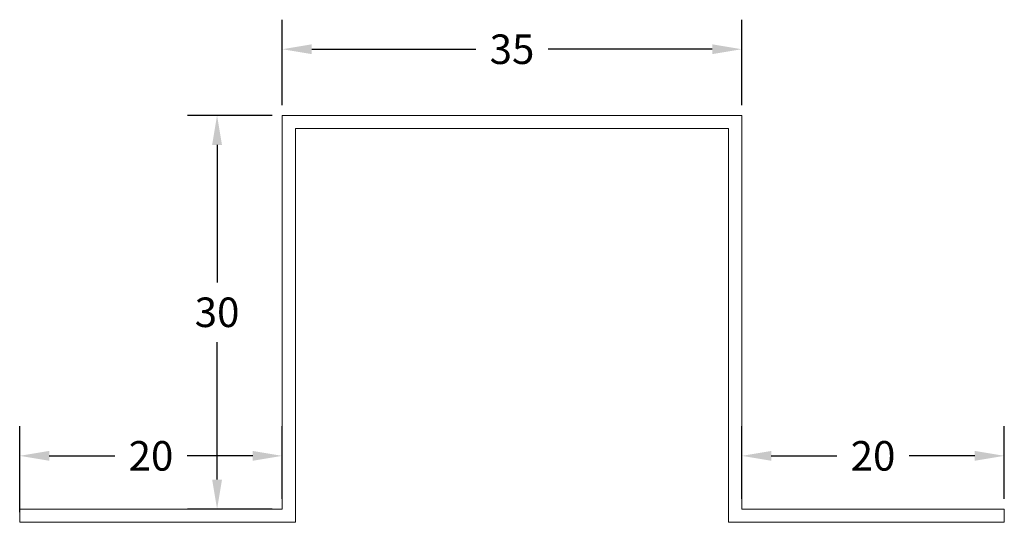
# Model space of a CAD drawing. Units: millimetres. Extents: x -759 to 651, y 626 to 1501.
# Drawn here: x 309 to 316, y 1497 to 1501 of the extents above; entities that cross this region are included whole.
import ezdxf

# ---------------------------------------------------------------- set-up
doc = ezdxf.new("R2010")
doc.units = ezdxf.units.MM
doc.layers.add('01.PRONTO', color=7, linetype='Continuous', lineweight=5)
doc.styles.add('ARIAL', font='arial.ttf')
doc.dimstyles.get("Standard").update_dxf_attribs({"dimscale": 1.25, "dimtxt": 0.18, "dimasz": 0.18, "dimexe": 0.18, "dimexo": 0.0625, "dimgap": 0.09, "dimtad": 0, "dimtih": 1, "dimtoh": 1, "dimdec": 0, "dimlfac": 10, "dimzin": 0, "dimdsep": 46, "dimtxsty": 'ARIAL', "dimcen": 0.09, "dimclrd": 1, "dimclre": 1, "dimadec": 0, "dimazin": 0, "dimtfac": 1, "dimtdec": 0, "dimtofl": 0, "dimtmove": 0, "dimatfit": 3, "dimfxl": 0, "dimtolj": 1, "dimtzin": 0, "dimarcsym": 0})

# ---------------------------------------------------------------- blocks, each defined once
blk = doc.blocks.new('*D61')
at = {"layer": '01.PRONTO', "color": 1, "lineweight": -2}
for p, q in [((308.5805, 1497.1098), (308.5805, 1497.763)), ((310.5805, 1497.2098), (310.5805, 1497.763)), ((308.8055, 1497.538), (309.3053, 1497.538)), ((310.3555, 1497.538), (309.8557, 1497.538))]:
    blk.add_line(p, q, dxfattribs=at)
at = {"layer": '01.PRONTO', "color": 1}
for points in [[(308.8055, 1497.5755), (308.8055, 1497.5005), (308.5805, 1497.538)], [(310.3555, 1497.5755), (310.3555, 1497.5005), (310.5805, 1497.538)]]:
    blk.add_solid(points, dxfattribs=at)
at = {"layer": 'Defpoints', "color": 0}
for p in [(310.5805, 1497.538), (310.5805, 1497.1317), (308.5805, 1497.0317)]:
    blk.add_point(p, dxfattribs=at)
at = {"layer": '01.PRONTO', "color": 0, "insert": (309.5805, 1497.538), "char_height": 0.225, "attachment_point": 5, "style": 'ARIAL'}
blk.add_mtext('\\A1;20', dxfattribs=at)
blk = doc.blocks.new('*D62')
at = {"layer": '01.PRONTO', "color": 1, "lineweight": -2}
for p, q in [((314.0805, 1497.2098), (314.0805, 1497.763)), ((316.0805, 1497.2098), (316.0805, 1497.763)), ((314.3055, 1497.538), (314.8053, 1497.538)), ((315.8555, 1497.538), (315.3557, 1497.538))]:
    blk.add_line(p, q, dxfattribs=at)
at = {"layer": '01.PRONTO', "color": 1}
for points in [[(314.3055, 1497.5755), (314.3055, 1497.5005), (314.0805, 1497.538)], [(315.8555, 1497.5755), (315.8555, 1497.5005), (316.0805, 1497.538)]]:
    blk.add_solid(points, dxfattribs=at)
at = {"layer": 'Defpoints', "color": 0}
for p in [(316.0805, 1497.538), (314.0805, 1497.1317), (316.0805, 1497.1317)]:
    blk.add_point(p, dxfattribs=at)
at = {"layer": '01.PRONTO', "color": 0, "insert": (315.0805, 1497.538), "char_height": 0.225, "attachment_point": 5, "style": 'ARIAL'}
blk.add_mtext('\\A1;20', dxfattribs=at)
blk = doc.blocks.new('*D63')
at = {"layer": '01.PRONTO', "color": 1, "lineweight": -2}
for p, q in [((310.5024, 1500.1317), (309.8589, 1500.1317)), ((310.0839, 1499.9067), (310.0839, 1498.8592)), ((310.0839, 1497.3567), (310.0839, 1498.4043)), ((310.5024, 1497.1317), (309.8589, 1497.1317))]:
    blk.add_line(p, q, dxfattribs=at)
at = {"layer": '01.PRONTO', "color": 1}
for points in [[(310.0464, 1499.9067), (310.1214, 1499.9067), (310.0839, 1500.1317)], [(310.0464, 1497.3567), (310.1214, 1497.3567), (310.0839, 1497.1317)]]:
    blk.add_solid(points, dxfattribs=at)
at = {"layer": 'Defpoints', "color": 0}
for p in [(310.0839, 1500.1317), (310.5805, 1500.1317), (310.5805, 1497.1317)]:
    blk.add_point(p, dxfattribs=at)
at = {"layer": '01.PRONTO', "color": 0, "insert": (310.0839, 1498.6317), "char_height": 0.225, "attachment_point": 5, "style": 'ARIAL'}
blk.add_mtext('\\A1;30', dxfattribs=at)
blk = doc.blocks.new('*D64')
at = {"layer": '01.PRONTO', "color": 1, "lineweight": -2}
for p, q in [((310.5805, 1500.2098), (310.5805, 1500.8606)), ((314.0805, 1500.2098), (314.0805, 1500.8606)), ((310.8055, 1500.6356), (312.0561, 1500.6356)), ((313.8555, 1500.6356), (312.6049, 1500.6356))]:
    blk.add_line(p, q, dxfattribs=at)
at = {"layer": '01.PRONTO', "color": 1}
for points in [[(310.8055, 1500.6731), (310.8055, 1500.5981), (310.5805, 1500.6356)], [(313.8555, 1500.6731), (313.8555, 1500.5981), (314.0805, 1500.6356)]]:
    blk.add_solid(points, dxfattribs=at)
at = {"layer": 'Defpoints', "color": 0}
for p in [(314.0805, 1500.6356), (310.5805, 1500.1317), (314.0805, 1500.1317)]:
    blk.add_point(p, dxfattribs=at)
at = {"layer": '01.PRONTO', "color": 0, "insert": (312.3305, 1500.6356), "char_height": 0.225, "attachment_point": 5, "style": 'ARIAL'}
blk.add_mtext('\\A1;35', dxfattribs=at)

msp = doc.modelspace()

# ---------------------------------------------------------------- linework, layer by layer
at = {"layer": '01.PRONTO'}
for p, q in [((314.0805, 1500.1317), (310.5805, 1500.1317)), ((310.5805, 1500.1317), (310.5805, 1497.1317)), ((314.0805, 1497.1317), (314.0805, 1500.1317)), ((310.6805, 1497.0317), (310.6805, 1500.0317)), ((310.6805, 1500.0317), (313.9805, 1500.0317)), ((313.9805, 1500.0317), (313.9805, 1497.0317)), ((310.5805, 1497.1317), (308.5805, 1497.1317)), ((308.5805, 1497.1317), (308.5805, 1497.0317)), ((316.0805, 1497.1317), (314.0805, 1497.1317)), ((316.0805, 1497.0317), (316.0805, 1497.1317)), ((308.5805, 1497.0317), (310.6805, 1497.0317)), ((313.9805, 1497.0317), (316.0805, 1497.0317))]:
    msp.add_line(p, q, dxfattribs=at)

# ---------------------------------------------------------------- dimensions: what is measured, and where the dimension line sits
at = {"layer": '01.PRONTO', "color": 1}
for base, p1, p2, picture, middle in [((314.0805, 1500.6356), (310.5805, 1500.1317), (314.0805, 1500.1317), '*D64', (312.3305, 1500.6356)), ((310.5805, 1497.538), (308.5805, 1497.0317), (310.5805, 1497.1317), '*D61', (309.5805, 1497.538)), ((316.0805, 1497.538), (314.0805, 1497.1317), (316.0805, 1497.1317), '*D62', (315.0805, 1497.538))]:
    dim = msp.add_linear_dim(base=base, p1=p1, p2=p2, dimstyle='Standard', dxfattribs=at)
    dim.commit()
    dim.dimension.update_dxf_attribs({"geometry": picture, "text_midpoint": middle})
dim = msp.add_linear_dim(base=(310.0839, 1500.1317), p1=(310.5805, 1497.1317), p2=(310.5805, 1500.1317), angle=90, dimstyle='Standard', dxfattribs=at)
dim.commit()
dim.dimension.update_dxf_attribs({"geometry": '*D63', "text_midpoint": (310.0839, 1498.6317)})

doc.saveas('drawing.dxf')
